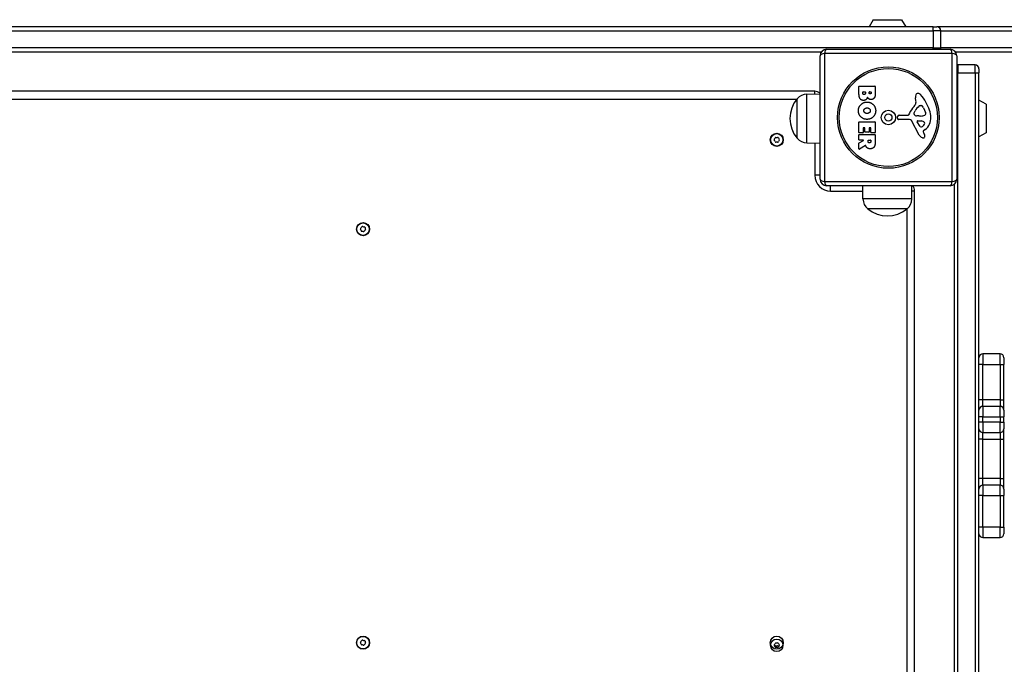
# Model space of a CAD drawing. Units: millimetres. Extents: x -2760 to 3848, y -2503 to 4076.
# Drawn here: x 968 to 1718, y -13 to 478 of the extents above; entities that cross this region are included whole.
import ezdxf

# ---------------------------------------------------------------- set-up
doc = ezdxf.new("R2010")
doc.units = ezdxf.units.MM
doc.header["$LTSCALE"] = 100
doc.layers.add('SW_Toestellen', color=2, linetype='Continuous')

msp = doc.modelspace()

# ---------------------------------------------------------------- linework, layer by layer
at = {"layer": 'SW_Toestellen'}
for p, q in [((1617.92, 477.59), (1614.74, 472.09)), ((1617.92, 477.59), (1639.56, 477.59)), ((1639.56, 477.59), (1642.74, 472.09)), ((1663.49, 472.09), (795.49, 472.09)), ((795.49, 469.09), (1663.49, 469.09)), ((795.49, 469.09), (1663.49, 469.09)), ((1663.49, 472.09), (1666.49, 472.09)), ((1663.49, 469.09), (1663.49, 472.09)), ((1669.49, 469.09), (1663.49, 469.09)), ((1669.49, 469.09), (1663.49, 469.09)), ((1663.49, 469.09), (1663.49, 456.09)), ((2313.49, 472.09), (1666.49, 472.09)), ((1669.49, 469.09), (2313.49, 469.09)), ((1669.49, 469.09), (2313.49, 469.09)), ((1669.49, 456.09), (1669.49, 469.09)), ((1663.49, 456.09), (795.49, 456.09)), ((1663.49, 456.09), (795.49, 456.09)), ((880.49, 453.09), (1578.49, 453.09)), ((1577.49, 356.09), (1577.49, 450.09)), ((1678.15, 451.75), (1580.84, 451.75)), ((1580.84, 451.75), (1580.84, 354.44)), ((1582.49, 455.09), (1676.49, 455.09)), ((1663.49, 456.09), (1669.49, 456.09)), ((1663.49, 455.09), (1663.49, 456.09)), ((1663.49, 456.09), (1669.49, 456.09)), ((2313.49, 456.09), (1669.49, 456.09)), ((2313.49, 456.09), (1669.49, 456.09)), ((1678.15, 354.44), (1678.15, 451.75)), ((1680.49, 453.09), (2228.49, 453.09)), ((1681.49, 450.09), (1681.49, 356.09)), ((1682.49, 443.09), (1682.49, 437.09)), ((1682.49, 443.09), (1682.49, 437.09)), ((1695.49, 443.09), (1682.49, 443.09)), ((1695.49, 437.09), (1695.49, 443.09)), ((1695.49, 437.09), (1695.49, 443.09)), ((1681.49, 437.09), (1682.49, 437.09)), ((1682.49, -430.91), (1682.49, 437.09)), ((1682.49, 437.09), (1695.49, 437.09)), ((1682.49, -430.91), (1682.49, 437.09)), ((1695.49, 437.09), (1695.49, -430.91)), ((1695.49, 437.09), (1698.49, 437.09)), ((1695.49, 437.09), (1695.49, -430.91)), ((1698.49, 440.09), (1698.49, 437.09)), ((1698.49, -430.91), (1698.49, 437.09)), ((1573.49, 423.09), (885.49, 423.09)), ((1567.49, 420.92), (1577.49, 421.07)), ((1567.49, 383.77), (1567.49, 420.92)), ((1573.49, 421.01), (1573.49, 423.09)), ((1607.1, 420.99), (1607.1, 426.71)), ((1607.3, 426.91), (1619.19, 426.91)), ((1610.01, 421.59), (1610.01, 422.48)), ((1610.21, 422.68), (1611.77, 422.68)), ((1611.97, 422.48), (1611.97, 421.66)), ((1614.82, 421.85), (1614.82, 422.5)), ((1615.02, 422.7), (1616.28, 422.7)), ((1616.48, 422.5), (1616.48, 421.92)), ((1619.39, 426.71), (1619.39, 420.29)), ((885.49, 417.09), (1559.78, 417.09)), ((1559.99, 387.34), (1559.99, 417.34)), ((1559.99, 387.34), (1559.99, 417.34)), ((1650.5, 415.68), (1650.11, 418.17)), ((1703.99, 413.17), (1698.49, 416.34)), ((1703.99, 413.17), (1703.99, 391.52)), ((1637.75, 404.86), (1644.49, 404.86)), ((1649.01, 406.61), (1649.88, 408.2)), ((1653.92, 412.19), (1654.68, 412.19)), ((1656.3, 410.37), (1657.72, 406.95)), ((1607.1, 391.6), (1607.1, 399.56)), ((1607.3, 399.76), (1619.19, 399.76)), ((1619.39, 399.56), (1619.39, 391.71)), ((1636.39, 402.53), (1636.56, 403.81)), ((1645.64, 401.56), (1637.29, 401.51)), ((1653.04, 389.72), (1646.97, 400.78)), ((1652.59, 404.24), (1651.03, 404.35)), ((1653.63, 396.36), (1651.42, 399.83)), ((1651.83, 400.55), (1654.68, 400.46)), ((1654.04, 404.23), (1652.8, 404.23)), ((1607.1, 386.12), (1607.1, 389.97)), ((1610.1, 391.4), (1607.3, 391.4)), ((1607.3, 390.17), (1619.19, 390.17)), ((1610.3, 395.15), (1610.3, 391.6)), ((1611.48, 395.35), (1610.5, 395.35)), ((1611.68, 392.13), (1611.68, 395.15)), ((1614.67, 391.93), (1611.88, 391.93)), ((1614.87, 395.15), (1614.87, 392.13)), ((1616.01, 395.35), (1615.07, 395.35)), ((1616.21, 391.71), (1616.21, 395.15)), ((1619.19, 391.51), (1616.41, 391.51)), ((1619.39, 389.97), (1619.39, 383.83)), ((1655.98, 392.08), (1656.49, 391.15)), ((1657.6, 393.83), (1656.07, 392.57)), ((1703.99, 391.52), (1698.49, 388.34)), ((1567.49, 383.77), (1577.49, 383.62)), ((1573.49, 383.68), (1573.49, 359.09)), ((1607.1, 379.14), (1607.1, 383.58)), ((1607.21, 383.75), (1610.52, 385.54)), ((1610.42, 385.92), (1607.3, 385.92)), ((1613.98, 384.9), (1613.98, 385.72)), ((1614.18, 385.92), (1615.9, 385.92)), ((1616.1, 385.72), (1616.1, 384.97)), ((1611.96, 381.72), (1607.41, 378.97)), ((1577.49, 359.09), (1573.49, 359.09)), ((1580.84, 354.44), (1678.15, 354.44)), ((1676.49, 351.09), (1582.49, 351.09)), ((1585.49, 347.09), (1585.49, 351.09)), ((1585.49, 347.09), (1610.08, 347.09)), ((1610.16, 341.09), (1610.02, 351.09)), ((1647.32, 341.09), (1647.46, 351.09)), ((1649.49, 347.09), (1647.4, 347.09)), ((1649.49, -340.91), (1649.49, 347.09)), ((1679.49, 352.09), (1679.49, -345.91)), ((1647.32, 341.09), (1610.16, 341.09)), ((1643.74, 333.59), (1613.74, 333.59)), ((1643.74, 333.59), (1613.74, 333.59)), ((1643.49, 333.39), (1643.49, -327.2)), ((1701.49, 223.09), (1701.49, 215.09)), ((1701.49, 223.09), (1701.49, 215.09)), ((1714.49, 223.09), (1701.49, 223.09)), ((1714.49, 215.09), (1714.49, 223.09)), ((1714.49, 215.09), (1714.49, 223.09)), ((1717.49, 220.09), (1717.49, 215.09)), ((1701.49, 215.09), (1698.49, 215.09)), ((1701.49, 188.09), (1701.49, 215.09)), ((1701.49, 215.09), (1714.49, 215.09)), ((1701.49, 188.09), (1701.49, 215.09)), ((1714.49, 215.09), (1714.49, 188.09)), ((1714.49, 215.09), (1717.49, 215.09)), ((1714.49, 215.09), (1714.49, 188.09)), ((1717.49, 188.09), (1717.49, 215.09)), ((1701.49, 188.09), (1698.49, 188.09)), ((1701.49, 183.09), (1701.49, 188.09)), ((1701.49, 183.09), (1701.49, 188.09)), ((1714.49, 188.09), (1701.49, 188.09)), ((1714.49, 188.09), (1714.49, 183.09)), ((1714.49, 188.09), (1717.49, 188.09)), ((1714.49, 188.09), (1714.49, 183.09)), ((1717.49, 180.09), (1717.49, 188.09)), ((1701.49, 183.09), (1701.49, 175.09)), ((1701.49, 183.09), (1701.49, 175.09)), ((1714.49, 183.09), (1701.49, 183.09)), ((1714.49, 175.09), (1714.49, 183.09)), ((1714.49, 175.09), (1714.49, 183.09)), ((1717.49, 180.09), (1717.49, 175.09)), ((1701.49, 175.09), (1698.49, 175.09)), ((1701.49, 171.09), (1701.49, 175.09)), ((1701.49, 175.09), (1714.49, 175.09)), ((1701.49, 171.09), (1701.49, 175.09)), ((1714.49, 175.09), (1714.49, 171.09)), ((1714.49, 175.09), (1717.49, 175.09)), ((1714.49, 175.09), (1714.49, 171.09)), ((1717.49, 171.09), (1717.49, 175.09)), ((1701.49, 171.09), (1698.49, 171.09)), ((1701.49, 171.09), (1701.49, 163.09)), ((1701.49, 171.09), (1701.49, 163.09)), ((1714.49, 171.09), (1701.49, 171.09)), ((1714.49, 163.09), (1714.49, 171.09)), ((1714.49, 171.09), (1717.49, 171.09)), ((1714.49, 163.09), (1714.49, 171.09)), ((1717.49, 171.09), (1717.49, 166.09)), ((1717.49, 158.09), (1717.49, 166.09)), ((1701.49, 158.09), (1698.49, 158.09)), ((1701.49, 158.09), (1701.49, 163.09)), ((1701.49, 158.09), (1701.49, 163.09)), ((1701.49, 163.09), (1714.49, 163.09)), ((1701.49, 128.09), (1701.49, 158.09)), ((1701.49, 158.09), (1714.49, 158.09)), ((1701.49, 128.09), (1701.49, 158.09)), ((1714.49, 163.09), (1714.49, 158.09)), ((1714.49, 163.09), (1714.49, 158.09)), ((1714.49, 158.09), (1714.49, 128.09)), ((1714.49, 158.09), (1717.49, 158.09)), ((1714.49, 158.09), (1714.49, 128.09)), ((1717.49, 128.09), (1717.49, 158.09)), ((1701.49, 128.09), (1698.49, 128.09)), ((1701.49, 123.09), (1701.49, 128.09)), ((1701.49, 123.09), (1701.49, 128.09)), ((1714.49, 128.09), (1701.49, 128.09)), ((1714.49, 128.09), (1714.49, 123.09)), ((1714.49, 128.09), (1717.49, 128.09)), ((1714.49, 128.09), (1714.49, 123.09)), ((1717.49, 120.09), (1717.49, 128.09)), ((1701.49, 123.09), (1701.49, 115.09)), ((1701.49, 123.09), (1701.49, 115.09)), ((1714.49, 123.09), (1701.49, 123.09)), ((1714.49, 115.09), (1714.49, 123.09)), ((1714.49, 115.09), (1714.49, 123.09)), ((1717.49, 120.09), (1717.49, 115.09)), ((1701.49, 115.09), (1698.49, 115.09)), ((1701.49, 91.09), (1701.49, 115.09)), ((1701.49, 115.09), (1714.49, 115.09)), ((1701.49, 91.09), (1701.49, 115.09)), ((1714.49, 115.09), (1714.49, 91.09)), ((1714.49, 115.09), (1717.49, 115.09)), ((1714.49, 115.09), (1714.49, 91.09)), ((1717.49, 91.09), (1717.49, 115.09)), ((1701.49, 91.09), (1698.49, 91.09)), ((1701.49, 91.09), (1701.49, 83.09)), ((1701.49, 91.09), (1701.49, 83.09)), ((1714.49, 91.09), (1701.49, 91.09)), ((1714.49, 83.09), (1714.49, 91.09)), ((1714.49, 91.09), (1717.49, 91.09)), ((1714.49, 83.09), (1714.49, 91.09)), ((1717.49, 91.09), (1717.49, 86.09)), ((1701.49, 83.09), (1714.49, 83.09))]:
    msp.add_line(p, q, dxfattribs=at)
for centre, radius in [((1629.49, 403.09), 38.66), ((1629.49, 403.09), 37.35), ((1629.49, 403.09), 5.5), ((1629.49, 403.09), 2.75), ((1544.49, 386.09), 5), ((1544.49, 386.09), 4.75), ((1229.49, 318.09), 5), ((1229.49, 318.09), 4.75), ((1229.49, 3.09), 5), ((1229.49, 3.09), 4.75), ((1544.49, 3.09), 5), ((1544.49, 1.09), 4.75)]:
    msp.add_circle(centre, radius, dxfattribs=at)
for centre, radius, start, end in [((1666.49, 469.09), 3, 0, 90), ((1582.49, 450.09), 5, 90, 180), ((1666.49, 456.09), 3, 340.52878, 0), ((1676.49, 450.09), 5, 0, 90), ((1682.49, 440.09), 3, 90, 109.47122), ((1695.49, 440.09), 3, 0, 90), ((1567.63, 410.98), 9.95, 90.81846, 140.19716), ((1573.49, 417.09), 6, 48.18969, 90), ((1607.3, 426.71), 0.2, 90, 180), ((1610.21, 422.48), 0.2, 90, 180), ((1611.77, 422.48), 0.2, 0, 90), ((1615.02, 422.5), 0.2, 90, 180), ((1616.28, 422.5), 0.2, 0, 90), ((1619.19, 426.71), 0.2, 0, 90), ((1654.29, 418.83), 4.23, 158.97886, 188.91925), ((1651.98, 419.71), 1.76, 86.89035, 158.97886), ((1651.93, 418.68), 2.8, 41.02302, 86.89035), ((1627.03, 397.02), 35.79, 18.83226, 41.02302), ((1577.69, 402.34), 23.2, 139.72739, 220.27261), ((1633.51, 422.7), 19.13, 318.82227, 329.43219), ((1646.46, 415.05), 4.09, 329.43219, 8.91925), ((1637.75, 403.66), 1.2, 90, 172.53943), ((1644.49, 405.31), 0.452, 270, 338.83395), ((1660.43, 399.14), 16.64, 138.82227, 158.83395), ((1649.71, 406.23), 0.805, 151.29272, 178.15446), ((1650.6, 406.2), 1.69, 178.15446, 241.6277), ((1660.32, 402.48), 11.91, 127.86861, 151.29272), ((1653.92, 410.71), 1.47, 90, 127.86861), ((1653.76, 413.47), 9.24, 271.69349, 292.39053), ((1654.68, 411.8), 0.391, 69.06748, 90), ((1654.2, 410.53), 1.75, 37.51873, 69.06748), ((1651.22, 408.25), 5.5, 22.67525, 37.51873), ((1656.89, 405.89), 1.04, 292.39053, 358.88811), ((1655.26, 405.92), 2.67, 358.88811, 22.67525), ((1643.55, 402.65), 18.35, 2.13023, 18.83226), ((1607.3, 399.56), 0.2, 90, 180), ((1619.19, 399.56), 0.2, 0, 90), ((1637.28, 402.41), 0.903, 172.53943, 270.391), ((1645.65, 400.06), 1.51, 28.74381, 90.391), ((1651.24, 407.39), 3.04, 241.6277, 265.93975), ((1651.81, 400.08), 0.47, 88.2808, 212.49383), ((1652.8, 407.24), 3.01, 265.93975, 270), ((1652.76, 400.68), 5.03, 292.40056, 326.40748), ((1654.59, 397.52), 2.94, 38.94933, 88.2808), ((1655.91, 398.59), 1.25, 326.40748, 38.94933), ((1650.15, 402.9), 11.73, 309.36887, 2.13023), ((1607.3, 391.6), 0.2, 180, 270), ((1607.3, 389.97), 0.2, 90, 180), ((1610.1, 391.6), 0.2, 270, 0), ((1610.5, 395.15), 0.2, 90, 180), ((1611.48, 395.15), 0.2, 0, 90), ((1611.88, 392.13), 0.2, 180, 270), ((1614.67, 392.13), 0.2, 270, 0), ((1615.07, 395.15), 0.2, 90, 180), ((1616.01, 395.15), 0.2, 0, 90), ((1616.41, 391.71), 0.2, 180, 270), ((1619.19, 391.71), 0.2, 270, 0), ((1619.19, 389.97), 0.2, 0, 90), ((1654.35, 396.82), 0.856, 212.49383, 292.40056), ((1656.32, 392.27), 0.391, 129.36887, 208.74381), ((1646.29, 385.55), 11.64, 20.26552, 28.74381), ((1543.23, 386.09), 0.712, 145.95073, 214.04927), ((1535.85, 391.09), 8.2, 325.95073, 334.04927), ((1535.85, 381.1), 8.2, 25.95073, 34.04927), ((1543.86, 387.18), 0.712, 85.95073, 154.04927), ((1543.86, 385), 0.712, 205.95073, 274.04927), ((1544.49, 396.08), 8.2, 265.95073, 274.04927), ((1544.49, 376.11), 8.2, 85.95073, 94.04927), ((1545.12, 387.18), 0.712, 25.95073, 94.04927), ((1545.12, 385), 0.712, 265.95073, 334.04927), ((1553.13, 391.09), 8.2, 205.95073, 214.04927), ((1553.13, 381.1), 8.2, 145.95073, 154.04927), ((1545.75, 386.09), 0.712, 325.95073, 34.04927), ((1567.63, 393.71), 9.95, 219.80284, 269.18154), ((1607.3, 386.12), 0.2, 180, 270), ((1607.3, 383.58), 0.2, 118.40652, 180), ((1610.42, 385.72), 0.2, 298.40652, 90), ((1614.18, 385.72), 0.2, 90, 180), ((1615.9, 385.72), 0.2, 0, 90), ((1656.84, 391.8), 4.33, 208.74381, 247.38882), ((1657.8, 394.13), 6.85, 247.38882, 252.16742), ((1656.1, 388.82), 1.27, 252.16742, 342.71793), ((1654.57, 388.61), 2.81, 6.88111, 20.26552), ((1656.15, 388.8), 1.21, 342.71793, 6.88111), ((1607.3, 379.14), 0.2, 180, 301.15487), ((1585.49, 359.09), 12, 180, 270), ((1582.49, 356.09), 5, 180, 270), ((1676.49, 356.09), 5, 270, 0), ((1643.49, 347.09), 6, 0, 41.81031), ((1620.11, 341.24), 9.95, 180.81846, 230.19716), ((1637.37, 341.24), 9.95, 309.80284, 359.18154), ((1628.74, 351.3), 23.2, 229.72739, 310.27261), ((1228.26, 318.36), 0.712, 134.01132, 202.10985), ((1220, 315), 8.2, 14.01132, 22.10985), ((1222.07, 324.77), 8.2, 314.01132, 322.10985), ((1228.65, 317.16), 0.712, 194.01132, 262.10985), ((1229.1, 319.29), 0.712, 74.01132, 142.10985), ((1227.43, 308.33), 8.2, 74.01132, 82.10985), ((1231.56, 327.86), 8.2, 254.01132, 262.10985), ((1229.88, 316.9), 0.712, 254.01132, 322.10985), ((1230.33, 319.03), 0.712, 14.01132, 82.10985), ((1236.92, 311.42), 8.2, 134.01132, 142.10985), ((1238.98, 321.19), 8.2, 194.01132, 202.10985), ((1230.72, 317.83), 0.712, 314.01132, 22.10985), ((1701.49, 220.09), 3, 90, 180), ((1714.49, 220.09), 3, 0, 90), ((1701.49, 180.09), 3, 90, 180), ((1714.49, 180.09), 3, 0, 90), ((1701.49, 166.09), 3, 180, 270), ((1714.49, 166.09), 3, 270, 0), ((1701.49, 120.09), 3, 90, 180), ((1714.49, 120.09), 3, 0, 90), ((1701.49, 86.09), 3, 180, 270), ((1714.49, 86.09), 3, 270, 0), ((1228.26, 3.36), 0.712, 134.01132, 202.10985), ((1220, 0), 8.2, 14.01132, 22.10985), ((1222.07, 9.77), 8.2, 314.01132, 322.10985), ((1228.65, 2.16), 0.712, 194.01132, 262.10985), ((1229.1, 4.29), 0.712, 74.01132, 142.10985), ((1227.43, -6.67), 8.2, 74.01132, 82.10985), ((1231.56, 12.86), 8.2, 254.01132, 262.10985), ((1229.88, 1.9), 0.712, 254.01132, 322.10985), ((1230.33, 4.03), 0.712, 14.01132, 82.10985), ((1236.92, -3.58), 8.2, 134.01132, 142.10985), ((1238.98, 6.19), 8.2, 194.01132, 202.10985), ((1230.72, 2.83), 0.712, 314.01132, 22.10985), ((1543.23, 1.09), 0.712, 145.95073, 214.04927), ((1535.85, 6.09), 8.2, 325.95073, 334.04927), ((1535.85, -3.9), 8.2, 25.95073, 34.04927), ((1543.86, 2.18), 0.712, 85.95073, 154.04927), ((1544.49, 3.09), 2.5, 255.62604, 284.37396), ((1544.49, 11.08), 8.2, 265.95073, 274.04927), ((1545.12, 2.18), 0.712, 25.95073, 94.04927), ((1553.13, 6.09), 8.2, 205.95073, 214.04927), ((1553.13, -3.9), 8.2, 145.95073, 154.04927), ((1545.75, 1.09), 0.712, 325.95073, 34.04927), ((1543.86, 0), 0.712, 205.95073, 274.04927), ((1544.49, -8.89), 8.2, 85.95073, 94.04927), ((1545.12, 0), 0.712, 265.95073, 334.04927)]:
    msp.add_arc(centre, radius, start, end, dxfattribs=at)
for centre, major_axis, start_param, end_param in [((1582.49, 450.09), (-5, 0), 5.049737, 6.283185), ((1582.49, 450.09), (0, 5), 0, 1.233448), ((1676.49, 450.09), (0, 5), 5.049737, 6.283185), ((1676.49, 450.09), (5, 0), 0, 1.233448), ((1582.49, 356.09), (-5, 0), 0, 1.233448), ((1582.49, 356.09), (0, -5), 5.049737, 6.283185), ((1676.49, 356.09), (0, -5), 0, 1.233448), ((1676.49, 356.09), (5, 0), 5.049737, 6.283185)]:
    msp.add_ellipse(centre, major_axis=major_axis, ratio=0.350756, start_param=start_param, end_param=end_param, dxfattribs=at)
for points in [[(1610.62, 416.11), (1607.1, 416.09), (1607.1, 420.99)], [(1611.03, 420.51), (1610.6, 420.49), (1610.01, 421.14), (1610.01, 421.59)], [(1611.97, 421.66), (1611.97, 420.55), (1611.03, 420.51)], [(1615.66, 420.99), (1615.31, 420.98), (1614.82, 421.5), (1614.82, 421.85)], [(1616.48, 421.92), (1616.48, 421.52), (1616.02, 421.01), (1615.66, 420.99)], [(1619.39, 420.29), (1619.39, 418.85), (1618.6, 417.84)], [(1606.65, 408.38), (1606.7, 411.09), (1610.61, 414.89), (1613.31, 414.86)], [(1613.59, 418.65), (1612.9, 416.12), (1610.62, 416.11)], [(1613.31, 414.86), (1616, 414.83), (1619.81, 410.99), (1619.82, 408.31)], [(1614.64, 417.26), (1613.94, 417.79), (1613.59, 418.65)], [(1616.32, 416.7), (1615.41, 416.67), (1614.64, 417.26)], [(1618.6, 417.84), (1617.73, 416.75), (1616.32, 416.7)], [(1608.46, 403.66), (1606.6, 405.6), (1606.65, 408.38)], [(1610.82, 408.24), (1610.8, 409.2), (1611.53, 409.8)], [(1611.62, 406.69), (1610.84, 407.28), (1610.82, 408.24)], [(1611.53, 409.8), (1612.2, 410.38), (1613.18, 410.41)], [(1613.33, 406.18), (1612.35, 406.14), (1611.62, 406.69)], [(1613.18, 410.41), (1614.18, 410.45), (1615.7, 409.25), (1615.73, 408.28)], [(1619.82, 408.31), (1619.83, 405.6), (1615.96, 401.67), (1613.26, 401.67)], [(1615.01, 406.76), (1614.32, 406.2), (1613.33, 406.18)], [(1615.73, 408.28), (1615.77, 407.37), (1615.01, 406.76)], [(1613.26, 401.67), (1610.35, 401.67), (1608.46, 403.66)], [(1615.12, 383.78), (1614.6, 383.74), (1613.98, 384.41), (1613.98, 384.9)], [(1616.1, 384.97), (1616.1, 383.83), (1615.12, 383.78)], [(1619.39, 383.83), (1619.39, 381.87), (1618.61, 380.7)], [(1612.43, 381.18), (1612.31, 381.45), (1612.25, 381.62)], [(1613.43, 379.9), (1612.78, 380.37), (1612.43, 381.18)], [(1615.66, 379.24), (1614.32, 379.2), (1613.43, 379.9)], [(1618.61, 380.7), (1617.68, 379.27), (1615.66, 379.24)]]:
    msp.add_open_spline(points, degree=2, dxfattribs=at)
for points, knots in [([(1612.25, 381.62), (1612.24, 381.64), (1612.22, 381.66), (1612.19, 381.7), (1612.17, 381.72), (1612.12, 381.74), (1612.1, 381.75), (1612.05, 381.75), (1612.03, 381.75), (1611.99, 381.74), (1611.97, 381.73), (1611.96, 381.72)], [0, 0, 0, 0, 0.00781289, 0.00781289, 0.01562578, 0.01562578, 0.02343867, 0.02343867, 0.02938866, 0.02938866, 0.03533865, 0.03533865, 0.03533865, 0.03533865]), ([(1543.87, 0.67), (1543.78, 0.64), (1543.69, 0.62), (1543.33, 0.52), (1543.05, 0.49), (1542.77, 0.49)], [0.0817505, 0.0817505, 0.0817505, 0.0817505, 0.1132937, 0.1132937, 0.2095684, 0.2095684, 0.2095684, 0.2095684]), ([(1546.21, 0.49), (1545.93, 0.49), (1545.65, 0.52), (1545.29, 0.62), (1545.2, 0.64), (1545.11, 0.67)], [3.4042273, 3.4042273, 3.4042273, 3.4042273, 3.5005019, 3.5005019, 3.5320452, 3.5320452, 3.5320452, 3.5320452])]:
    msp.add_open_spline(points, degree=3, knots=knots, dxfattribs=at)

doc.saveas('drawing.dxf')
